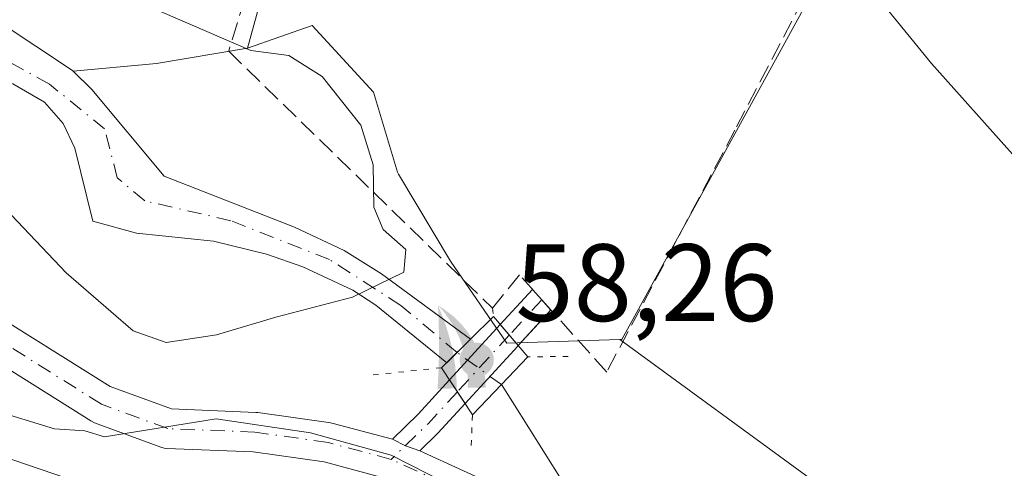
# Model space of a CAD drawing. Units: metres. Extents: x 606471 to 609889, y 4791717 to 4794099.
# Drawn here: x 607972 to 608062, y 4792902 to 4792943 of the extents above; entities that cross this region are included whole.
import ezdxf

# ---------------------------------------------------------------- set-up
doc = ezdxf.new("R2010")
doc.units = ezdxf.units.M
doc.header["$MEASUREMENT"] = 0
for name, pattern in [('DGN Style 3', [2.307223458686699, 1.648016756204785, -0.6592067024819142]), ('DGN Style 4', [2.6384748266838614, 1.318413404963828, -0.6592067024819142, 0.001648016756204785, -0.6592067024819142]), ('DGN Style 5', [1.1536117293433497, 0.4944050268614355, -0.6592067024819142])]:
    doc.linetypes.add(name, pattern=pattern)
for name, color, linetype, lineweight in [('Arbolado forestal CxS', 92, 'Continuous', 0), ('Camino Cxs', 7, 'Continuous', 0), ('Camino eje', 30, 'DGN Style 4', 13), ('Comarca CxS', 21, 'Continuous', 0), ('Comunidad Autónoma CxS', 142, 'Continuous', 0), ('Corriente natural Cxs', 4, 'Continuous', 13), ('Corriente natural eje', 4, 'DGN Style 4', 0), ('Corriente natural lineal', 142, 'Continuous', 13), ('Corriente natural lineal oculto', 9, 'DGN Style 4', 13), ('Curva de nivel normal', 30, 'Continuous', 0), ('Instalación de seguridad ciudadana CxS', 111, 'Continuous', 0), ('Municipio CxS', 4, 'Continuous', 0), ('Muro lineal', 1, 'DGN Style 3', 13), ('Núcleo urbano CxS', 7, 'Continuous', 0), ('Obra de contención lineal', 1, 'DGN Style 3', 13), ('Pista pavimentada Cxs', 135, 'Continuous', 0), ('Pista pavimentada eje', 135, 'DGN Style 4', 0), ('Prado CxS', 92, 'Continuous', 0), ('Provincia CxS', 1, 'Continuous', 0), ('Puente Cxs', 1, 'Continuous', 13), ('Puente esquema', 1, 'DGN Style 5', 0), ('Punto de cota en terreno', 7, 'Continuous', 0), ('Punto fluvial cascada', 7, 'Continuous', 0), ('Rótulo de punto de cota en construcción', 7, 'Continuous', 0), ('Suelo desnudo CxS', 253, 'Continuous', 0), ('Vegetación y arbolados urbanos CxS', 151, 'Continuous', 0)]:
    doc.layers.add(name, color=color, linetype=linetype, lineweight=lineweight)
doc.styles.add('Style-Arial', font='txt')

# ---------------------------------------------------------------- blocks, each defined once
blk = doc.blocks.new('*U28')
at = {"layer": 'Prado CxS', "color": 92, "linetype": 'Continuous', "lineweight": 0}
blk.add_polyline3d([(608136.5878999997, 4792851.951900001, 59.78239999999641), (608110.5965, 4792858.188899999, 59.19680000000517), (608083.0455, 4792870.1439, 58.85899999999674), (608072.1294999998, 4792879.500499999, 58.73050000000512), (608059.6531999996, 4792890.935699999, 58.56359999999404), (608044.5658999998, 4792901.234099999, 58.15409999999974), (608026.8657000001, 4792914.1611, 58.0625), (608027.0563000003, 4792914.167300001, 58.06600000000617), (608060.4386999998, 4792974.9529, 63.70990000000165), (608044.5787000004, 4792995.015500001, 63.36139999999432), (608035.7111000001, 4793007.1437, 63.18600000000151), (608025.4506000001, 4793021.139900001, 64.09440000000177), (608029.8701, 4793038.0163, 66.7439000000013), (608094.1983000003, 4793016.998500001, 70.35570000000007), (608094.3317, 4793016.9583, 70.3643000000011), (608112.3317, 4793011.988299999, 71.43869999999879), (608112.5944999997, 4793011.928300001, 71.44000000000233), (608119.6019000001, 4793010.6569, 71.70359999999346)], dxfattribs=at)
blk = doc.blocks.new('*U35')
at = {"layer": 'Prado CxS', "color": 92, "linetype": 'Continuous', "lineweight": 0}
blk.add_polyline3d([(607959.7093000002, 4793060.769099999, 64.14350000000559), (607973.4151, 4793056.316299999, 64.15769999999611), (607993.7884999998, 4793049.728499999, 65.04309999999532), (607980.6602999996, 4793012.275900001, 59.51559999999881), (607984.8589000005, 4793008.077500001, 59.82510000000184), (608011.9168999996, 4792992.213300001, 61.00119999999879), (608009.5867, 4792972.1511, 59.73110000000452), (607999.3221000005, 4792963.753900001, 58.77430000000459), (607992.9612999996, 4792940.688899999, 54.9832000000024), (607984.6819000002, 4792939.296700001, 52.85580000000482), (607977.1101000002, 4792938.592399999, 51.27039999999397), (607977.0301000001, 4792938.670100001, 51.29369999999471), (607970.3300999999, 4792943.0801, 51.22019999999611)], dxfattribs=at)
blk = doc.blocks.new('5PFCAS')
at = {"layer": 'Instalación de seguridad ciudadana CxS', "linetype": 'Continuous', "lineweight": 13, "extrusion": (0, 0, -1)}
for points in [[(0.178, -0.331), (0.002, -0.326), (0.004, -0.269), (0.007, -0.215), (0.016, -0.132), (0.025, -0.068), (0.04500000000000001, 0.039), (0.064, 0.119), (0.101, 0.245), (0.146, 0.365), (0.174, 0.43), (0.17, 0.363), (0.167, 0.264), (0.164, 0.133), (0.164, 0.038), (0.166, -0.075), (0.169, -0.174), (0.174, -0.268)], [(-0.26, -0.319), (-0.256, -0.233), (-0.243, -0.145), (-0.217, -0.04900000000000001), (-0.186, 0.033), (-0.146, 0.112), (-0.09800000000000002, 0.186), (-0.04, 0.258), (0.027, 0.325), (0.118, 0.395), (0.174, 0.43), (0.154, 0.4080000000000001), (0.124, 0.374), (0.08900000000000001, 0.328), (0.034, 0.244), (-0.009000000000000001, 0.16), (-0.03, 0.111), (-0.05300000000000001, 0.04500000000000001), (-0.076, -0.04), (-0.08800000000000001, -0.102), (-0.09700000000000002, -0.191), (-0.099, -0.276), (-0.09700000000000002, -0.319)]]:
    blk.add_hatch(color=142, dxfattribs=at).paths.add_polyline_path(points)
blk = doc.blocks.new('5PATER')
at = {"layer": 'Vegetación y arbolados urbanos CxS', "linetype": 'Continuous', "lineweight": 0}
h = blk.add_hatch(color=51, dxfattribs=at)
edge = h.paths.add_edge_path()
edge.add_ellipse((0, 0), major_axis=(-0.1095731443231308, -0.1110710700762829), ratio=0.9994222409660322, start_angle=0, end_angle=360)

msp = doc.modelspace()

# ---------------------------------------------------------------- linework, layer by layer
at = {"layer": 'Arbolado forestal CxS', "color": 92, "linetype": 'Continuous', "lineweight": 0, "extrusion": (-0.1261374324620111, -0.5306400833409365, 0.8381589646861839), "elevation": -2619971.033037432, "flags": 128}
msp.add_lwpolyline([(-516923.9884211855, 4026223.698152675), (-516931.7214092916, 4026219.797715406), (-516938.9250662521, 4026216.890996759)], dxfattribs=at)
at = {"layer": 'Arbolado forestal CxS', "color": 92, "linetype": 'Continuous', "lineweight": 0}
for points in [[(607971.6201, 4792937.440099999, 50.63060000000405), (607974.4901000002, 4792935.7601, 50.7609999999986), (607976.1901000004, 4792933.8301, 50.79459999999381), (607977.2401000002, 4792931.590100001, 50.73200000000361), (607978.8901000004, 4792924.9301, 51.42359999999462), (607982.8701, 4792923.850099999, 50.39930000000459), (607989.8701, 4792923.100099999, 50.4542999999976), (607994.7001, 4792921.940099999, 51.55340000000433), (607998.0000999998, 4792920.780099999, 52.65080000000307), (608002.5601000005, 4792918.6501, 54.55329999999958), (608004.6401000004, 4792917.290100001, 55.06029999999737), (608011.1046000002, 4792912.044500001, 56.39389999999548), (608013.2801000001, 4792914.1801, 55.98050000000512), (608013.2844000002, 4792914.1843, 55.98159999999916), (608005.1801000005, 4792920.130100001, 55.00430000000051), (608001.7801000001, 4792922.2601, 53.8695000000007), (607997.2401000002, 4792924.390100001, 51.53819999999541), (607985.3901000004, 4792929.040100001, 50.00119999999879), (607978.8101000005, 4792936.940099999, 50.92849999999453), (607977.1101000002, 4792938.592399999, 51.27039999999397), (607984.6819000002, 4792939.296700001, 52.85580000000482), (607992.9612999996, 4792940.688899999, 54.9832000000024), (607998.8552999999, 4792942.7575, 56.93850000000384), (608004.4543000003, 4792936.6953, 57.22729999999865), (608006.6173, 4792929.392300001, 56.51350000000093), (608006.7238999996, 4792929.213500001, 56.54069999999774), (608011.4502999998, 4792921.2983, 56.710699999996), (608016.5828999998, 4792913.8311, 56.71779999999853), (608026.8657000001, 4792914.1611, 58.0625), (608044.5658999998, 4792901.234099999, 58.15409999999974)], [(608026.8657000001, 4792914.1611, 58.0625), (608016.5828999998, 4792913.8311, 56.71779999999853), (608011.4502999998, 4792921.2983, 56.710699999996), (608006.7238999996, 4792929.213500001, 56.54069999999774), (608006.6173, 4792929.392300001, 56.51350000000093), (608004.4543000003, 4792936.6953, 57.22729999999865), (607998.8552999999, 4792942.7575, 56.93850000000384), (607992.9612999996, 4792940.688899999, 54.9832000000024)], [(607969.0100999996, 4792937.8389, 51.02169999999751), (607971.6201, 4792937.440099999, 50.63060000000405), (607974.4901000002, 4792935.7601, 50.7609999999986), (607976.1901000004, 4792933.8301, 50.79459999999381), (607977.2401000002, 4792931.590100001, 50.73200000000361), (607978.8901000004, 4792924.9301, 51.42359999999462), (607982.8701, 4792923.850099999, 50.39930000000459), (607989.8701, 4792923.100099999, 50.4542999999976), (607994.7001, 4792921.940099999, 51.55340000000433), (607998.0000999998, 4792920.780099999, 52.65080000000307), (608002.5601000005, 4792918.6501, 54.55329999999958), (608004.6401000004, 4792917.290100001, 55.06029999999737), (608011.1046000002, 4792912.044500001, 56.39389999999548), (608013.2801000001, 4792914.1801, 55.98050000000512), (608013.2844000002, 4792914.1843, 55.98159999999916), (608005.1801000005, 4792920.130100001, 55.00430000000051), (608001.7801000001, 4792922.2601, 53.8695000000007), (607997.2401000002, 4792924.390100001, 51.53819999999541), (607985.3901000004, 4792929.040100001, 50.00119999999879), (607978.8101000005, 4792936.940099999, 50.92849999999453), (607977.1101000002, 4792938.592399999, 51.27039999999397)], [(608136.5878999997, 4792851.951900001, 59.78239999999641), (608110.5965, 4792858.188899999, 59.19680000000517), (608083.0455, 4792870.1439, 58.85899999999674), (608072.1294999998, 4792879.500499999, 58.73050000000512), (608059.6531999996, 4792890.935699999, 58.56359999999404), (608044.5658999998, 4792901.234099999, 58.15409999999974), (608026.8657000001, 4792914.1611, 58.0625)]]:
    msp.add_polyline3d(points, dxfattribs=at)
at = {"layer": 'Camino Cxs', "color": 7, "linetype": 'Continuous', "lineweight": 0, "extrusion": (0.3511633002451451, 0.3835761625976832, 0.8541391362347085), "elevation": 2052015.358316946, "flags": 128}
msp.add_lwpolyline([(2787983.425908486, -3370178.628769145), (2787983.425908486, -3370183.711795186)], dxfattribs=at)
at = {"layer": 'Camino Cxs', "color": 7, "linetype": 'Continuous', "lineweight": 0, "extrusion": (0.6061872429677095, 0.3825121743673101, 0.6972958216739863), "elevation": 2201965.572179341, "flags": 128}
msp.add_lwpolyline([(3728924.66467372, -2142014.315844671), (3728922.186765706, -2142014.922862021), (3728922.185023183, -2142014.913654219)], dxfattribs=at)
at = {"layer": 'Camino Cxs', "color": 7, "linetype": 'Continuous', "lineweight": 0, "extrusion": (0.5031709476714807, 0.5491432067816203, 0.6672786043812455), "elevation": 2937976.408536464, "flags": 128}
msp.add_lwpolyline([(2789666.002531746, -2632071.266235013), (2789666.002531746, -2632064.676753373)], dxfattribs=at)
at = {"layer": 'Camino Cxs', "color": 7, "linetype": 'Continuous', "lineweight": 0, "extrusion": (0.4839198409516534, 0.5285793699640936, 0.697442067258413), "elevation": 2827711.615757447, "flags": 128}
msp.add_lwpolyline([(2788009.254677219, -2751857.563176349), (2788009.254677219, -2751867.369199669)], dxfattribs=at)
at = {"layer": 'Camino Cxs', "color": 7, "linetype": 'Continuous', "lineweight": 0, "extrusion": (-0.3828464422095625, 0.4476754184037505, 0.8080936340824045), "elevation": 1912945.0892215, "flags": 128}
msp.add_lwpolyline([(-3577166.56252561, -2624162.097695791), (-3577166.56252561, -2624165.214557456)], dxfattribs=at)
msp.add_lwpolyline([(-3577166.56252561, -2624162.097695791), (-3577166.56252561, -2624165.214557456)], dxfattribs=at)
at = {"layer": 'Camino Cxs', "color": 7, "linetype": 'Continuous', "lineweight": 0, "extrusion": (-0.7354492830125043, 0.677574360205648, 0.002708968124652995), "elevation": 2800389.41907757, "flags": 128}
msp.add_lwpolyline([(-3936936.472055744, -7520.766368550487), (-3936936.398586436, -7520.675468216953), (-3936929.300137421, -7513.575842166572)], dxfattribs=at)
at = {"layer": 'Camino Cxs', "color": 7, "linetype": 'Continuous', "lineweight": 0, "extrusion": (0.7729826467454696, -0.6240962149337286, 0.1140251829016819), "elevation": -2521246.994556721, "flags": 128}
msp.add_lwpolyline([(4111099.970593174, 289449.8819417509), (4111103.224982074, 289446.3582598028), (4111107.437299774, 289444.0627884163)], dxfattribs=at)
at = {"layer": 'Camino Cxs', "color": 7, "linetype": 'Continuous', "lineweight": 0, "extrusion": (-0.335270225860094, 0.5130347792243287, 0.7901830110537469), "elevation": 2255137.458477882, "flags": 128}
msp.add_lwpolyline([(-3130921.992840615, -2907461.467449042), (-3130921.992840616, -2907464.729310254)], dxfattribs=at)
msp.add_lwpolyline([(-3130921.992840615, -2907461.467449042), (-3130921.992840616, -2907464.729310254)], dxfattribs=at)
at = {"layer": 'Camino Cxs', "color": 7, "linetype": 'Continuous', "lineweight": 0, "extrusion": (0.8355735240188334, -0.4884302070211659, 0.2515011308682509), "elevation": -1832943.556265382, "flags": 128}
msp.add_lwpolyline([(4444663.911518333, 476372.0182544749), (4444660.338129097, 476375.0878194892), (4444658.135750473, 476377.5300191003)], dxfattribs=at)
at = {"layer": 'Camino Cxs', "color": 7, "linetype": 'Continuous', "lineweight": 0, "extrusion": (0.1346786735714229, 0.9076513534829022, 0.3975307225934846), "elevation": 4432202.618058136, "flags": 128}
msp.add_lwpolyline([(102054.9458721587, -1920097.745019828), (102053.6896251007, -1920096.707409154), (102052.3133418504, -1920096.053085608)], dxfattribs=at)
at = {"layer": 'Camino Cxs', "color": 7, "linetype": 'Continuous', "lineweight": 0}
for points in [[(608017.6250999998, 4792913.6033, 65.42690000000584), (608017.5755000003, 4792913.549100001, 65.51780000000144), (608012.7800000003, 4792908.315500001, 72.61740000000282), (608011.3699000003, 4792910.473099999, 70.61830000000191), (608015.9880999997, 4792915.5175, 63.5908999999956)], [(608012.7800000003, 4792908.315500001, 72.61740000000282), (608010.3101000005, 4792905.620100001, 75.58830000000307), (608008.6683999998, 4792904.028700001, 77.95200000000477), (608007.3452000003, 4792904.488, 77.3515999999945), (608006.1630999995, 4792905.080399999, 76.39949999999953), (608008.5201000003, 4792907.360099999, 72.89879999999539), (608011.3699000003, 4792910.473099999, 70.61830000000191)]]:
    msp.add_polyline3d(points, close=True, dxfattribs=at)
msp.add_3dface([(608017.6250999998, 4792913.6033, 65.42690000000584), (608015.9880999997, 4792915.5175, 63.5908999999956), (608018.9200999998, 4792918.720100001, 60.94770000000426), (608020.6001000004, 4792916.850099999, 60.51240000000689)], dxfattribs=at)
at = {"layer": 'Camino eje', "color": 30, "linetype": 'DGN Style 4', "lineweight": 13, "extrusion": (0.4789192253783216, 0.5230972130207532, 0.704986298656186), "elevation": 2798396.634134226, "flags": 128}
msp.add_lwpolyline([(2788083.324548821, -2781603.239221393), (2788083.324548821, -2781597.036217714)], dxfattribs=at)
at = {"layer": 'Camino eje', "color": 30, "linetype": 'DGN Style 4', "lineweight": 13, "extrusion": (0.4794173705933517, 0.5234521134063083, 0.7043840356963142), "elevation": 2800400.483197208, "flags": 128}
msp.add_lwpolyline([(2788793.456098988, -2778867.145328193), (2788793.456098988, -2778857.199695325)], dxfattribs=at)
at = {"layer": 'Camino eje', "color": 30, "linetype": 'DGN Style 4', "lineweight": 13, "extrusion": (0.7990418824690884, -0.5800318949590891, 0.1584142382818664), "elevation": -2294201.873881648, "flags": 128}
msp.add_lwpolyline([(4235889.41453074, 368154.5505824786), (4235885.502072056, 368157.3745413394), (4235880.905127327, 368162.4801106873)], dxfattribs=at)
at = {"layer": 'Comarca CxS', "color": 21, "linetype": 'Continuous', "lineweight": 0}
msp.add_3dface([(609888.9500008489, 4791784.96998205), (606507.5000008233, 4791730.97998205), (606471.1300008224, 4794044.569982027), (609851.4000008501, 4794098.569982026)], dxfattribs=at)
at = {"layer": 'Comunidad Autónoma CxS', "color": 142, "linetype": 'Continuous', "lineweight": 0}
msp.add_3dface([(609888.9500008489, 4791784.96998205), (606507.5000008233, 4791730.97998205), (606471.1300008224, 4794044.569982027), (609851.4000008501, 4794098.569982026)], dxfattribs=at)
at = {"layer": 'Corriente natural Cxs', "color": 4, "linetype": 'Continuous', "lineweight": 13, "extrusion": (-0.6997481699492675, 0.7143461912035386, 0.007875135913035583), "elevation": 2998344.250119085, "flags": 128}
msp.add_lwpolyline([(-3788282.375325757, -23557.11737497495), (-3788282.36931494, -23557.11847500906), (-3788279.320778077, -23556.70506218939)], dxfattribs=at)
at = {"layer": 'Corriente natural Cxs', "color": 4, "linetype": 'Continuous', "lineweight": 13}
for points in [[(607970.3300999999, 4792943.0801, 51.22019999999611), (607977.0301000001, 4792938.670100001, 51.29369999999471), (607978.8101000005, 4792936.940099999, 50.92849999999453), (607985.3901000004, 4792929.040100001, 50.00119999999879), (607997.2401000002, 4792924.390100001, 51.53819999999541), (608001.7801000001, 4792922.2601, 53.8695000000007), (608005.1801000005, 4792920.130100001, 55.00430000000051), (608013.2844000002, 4792914.1843, 55.98159999999916), (608013.2801000001, 4792914.1801, 55.98050000000512), (608011.1046000002, 4792912.044500001, 56.39389999999548), (608004.6401000004, 4792917.290100001, 55.06029999999737), (608002.5601000005, 4792918.6501, 54.55329999999958), (607998.0000999998, 4792920.780099999, 52.65080000000307), (607994.7001, 4792921.940099999, 51.55340000000433), (607989.8701, 4792923.100099999, 50.4542999999976), (607982.8701, 4792923.850099999, 50.39930000000459), (607978.8901000004, 4792924.9301, 51.42359999999462), (607977.2401000002, 4792931.590100001, 50.73200000000361), (607976.1901000004, 4792933.8301, 50.79459999999381), (607974.4901000002, 4792935.7601, 50.7609999999986), (607971.6201, 4792937.440099999, 50.63060000000405)], [(607970.3300999999, 4792943.0801, 51.22019999999611), (607977.0301000001, 4792938.670100001, 51.29369999999471), (607978.8101000005, 4792936.940099999, 50.92849999999453), (607985.3901000004, 4792929.040100001, 50.00119999999879), (607997.2401000002, 4792924.390100001, 51.53819999999541), (608001.7801000001, 4792922.2601, 53.8695000000007), (608005.1801000005, 4792920.130100001, 55.00430000000051), (608013.2844000002, 4792914.1843, 55.98159999999916)], [(608011.1046000002, 4792912.044500001, 56.39389999999548), (608004.6401000004, 4792917.290100001, 55.06029999999737), (608002.5601000005, 4792918.6501, 54.55329999999958), (607998.0000999998, 4792920.780099999, 52.65080000000307), (607994.7001, 4792921.940099999, 51.55340000000433), (607989.8701, 4792923.100099999, 50.4542999999976), (607982.8701, 4792923.850099999, 50.39930000000459), (607978.8901000004, 4792924.9301, 51.42359999999462), (607977.2401000002, 4792931.590100001, 50.73200000000361), (607976.1901000004, 4792933.8301, 50.79459999999381), (607974.4901000002, 4792935.7601, 50.7609999999986), (607971.6201, 4792937.440099999, 50.63060000000405)]]:
    msp.add_polyline3d(points, dxfattribs=at)
at = {"layer": 'Corriente natural eje', "color": 4, "linetype": 'DGN Style 4', "lineweight": 0}
msp.add_polyline3d([(608012.0493999999, 4792912.970699999, 55.91849999999977), (608006.9200999998, 4792917.270099999, 55.36089999999967), (608000.4301000005, 4792921.450099999, 53.43850000000384), (607991.4600999998, 4792924.9801, 50.53109999999288), (607983.6201, 4792926.780099999, 49.99349999999686), (607981.1201, 4792928.870100001, 50.29709999999614), (607979.9700999996, 4792933.340100001, 50.68150000000605), (607974.9600999998, 4792937.4001, 50.64909999999509), (607967.2301000003, 4792941.690099999, 50.87069999999949), (607953.3300999999, 4792955.4901, 50.58389999999781), (607942.3400999998, 4792963.7301, 50.75199999999313), (607930.8701, 4792968.610099999, 50.2158000000054), (607915.4200999998, 4792973.960100001, 50.88229999999749), (607911.0021000003, 4792975.890799999, 50.85439999999653)], dxfattribs=at)
at = {"layer": 'Corriente natural lineal', "color": 142, "linetype": 'Continuous', "lineweight": 13}
msp.add_polyline3d([(608119.1058999998, 4792847.422700001, 57.30710000000545), (608089.4725000003, 4792859.064400001, 57.63490000000456), (608061.9557999996, 4792870.706, 57.66240000000107), (608043.4348999998, 4792881.2894, 57.20699999999488), (608026.0800999999, 4792895.040100001, 57.11430000000109), (608023.0500999996, 4792899.0001, 57.10559999999532), (608017.0844000002, 4792908.4715, 56.16400000000431), (608016.0842000004, 4792910.054400001, 56.42029999999795)], dxfattribs=at)
at = {"layer": 'Corriente natural lineal oculto', "color": 9, "linetype": 'DGN Style 4', "lineweight": 13, "extrusion": (-0.081279109828516, 0.05874746402321457, 0.9949585125905127), "elevation": 232208.4407599392, "flags": 128}
msp.add_lwpolyline([(-4240641.977375676, -2303194.566500395), (-4240641.977375676, -2303199.57012108)], dxfattribs=at)
at = {"layer": 'Curva de nivel normal', "color": 30, "linetype": 'Continuous', "lineweight": 0, "flags": 128}
for points, elevation in [([(608115.1600000003, 4792888.51), (608111.3200000003, 4792892.210000001), (608108.4400000004, 4792894.640000001), (608103.5499999998, 4792899.730000001), (608094.5199999996, 4792905.560000001), (608070.6799999997, 4792923.32), (608064.1200000001, 4792929.350000001), (608055.2400000002, 4792939.289999999), (608047.8200000003, 4792948.390000001), (608044.5, 4792950.710000001), (608041.6600000003, 4792952.4), (608039.2599999999, 4792952.74), (608037.0700000003, 4792953.58), (608032.2800000003, 4792957.82), (608031.4436999997, 4792960.2773)], 60), ([(607965.8700000001, 4792931.380000001), (607976.4699999997, 4792920.230000001), (607982.5499999998, 4792914.949999999), (607985.5800000001, 4792913.9), (607990.1399999997, 4792914.57), (607995.5599999996, 4792916.199999999), (608002.54, 4792918), (608007.1900000004, 4792920.289999999), (608007.3799999999, 4792922.359999999), (608005.3099999996, 4792924.180000001), (608004.4600000001, 4792926.199999999), (608004.4100000003, 4792930.060000001), (608003.2800000003, 4792933.689999999), (607999.7800000003, 4792938.100000001), (607996.75, 4792940.02), (607993.2800000003, 4792940.480000001), (607982.5800000001, 4792945.119999999), (607973.29, 4792951.279999999), (607967.4199999999, 4792957.230000001)], 55), ([(607876.5499999998, 4792901.65), (607882.0800000001, 4792905.310000001), (607895.0599999996, 4792911.550000001), (607920.3899999997, 4792917.119999999), (607928.7199999997, 4792918.689999999), (607935.0499999998, 4792919.4), (607941.0499999998, 4792919.359999999), (607946.2300000006, 4792919.49), (607951.0300000003, 4792918.359999999), (607954.3600000005, 4792917.82), (607959.4000000004, 4792915.680000001), (607966.2800000003, 4792910.560000001), (607970.9500000002, 4792907.380000001), (607975.4100000003, 4792906.01), (607978.1500000004, 4792905.850000001), (607979.9500000002, 4792905.279999999), (607990.1200000001, 4792906.939999999), (607998.7100000001, 4792905.65), (608006.0599999996, 4792903.630000001), (608016.1299999999, 4792898.49)], 60), ([(607890.7300000006, 4792901.67), (607910.3899999997, 4792908.109999999), (607920.0300000003, 4792910.060000001), (607924.7100000001, 4792909.810000001), (607934.4000000004, 4792909.600000001), (607943.4600000001, 4792910.109999999), (607952.9900000002, 4792908.960000001), (607962.4100000003, 4792906.119999999), (607970.6299999999, 4792903.52), (607977.6600000003, 4792901.130000001)], 65)]:
    msp.add_lwpolyline(points, dxfattribs=dict(at, elevation=elevation))
at = {"layer": 'Municipio CxS', "color": 4, "linetype": 'Continuous', "lineweight": 0}
msp.add_3dface([(609888.9500008489, 4791784.96998205), (606507.5000008233, 4791730.97998205), (606471.1300008224, 4794044.569982027), (609851.4000008501, 4794098.569982026)], dxfattribs=at)
at = {"layer": 'Muro lineal', "color": 1, "linetype": 'DGN Style 3', "lineweight": 13, "extrusion": (-0.1400355573548801, -0.02060616559495712, 0.9899320323213011), "elevation": -183846.9264036625, "flags": 128}
msp.add_lwpolyline([(-4653404.421349009, 1286245.852579061), (-4653386.44787206, 1286216.306898323), (-4653364.994524841, 1286206.001234887)], dxfattribs=at)
at = {"layer": 'Muro lineal', "color": 1, "linetype": 'DGN Style 3', "lineweight": 13}
msp.add_polyline3d([(608058.8901000004, 4792974.670100001, 72.03170000000682), (608057.4200999998, 4792971.8201, 72.68929999999818), (608037.3501000004, 4792933.2301, 60.18959999999788), (608025.6700999998, 4792911.190099999, 65.08139999999548), (608020.6001000004, 4792916.840100001, 60.52409999999509), (608017.7301000003, 4792920.050100001, 62.62820000000647), (608015.2801000001, 4792917.0001, 62.11960000000545)], dxfattribs=at)
at = {"layer": 'Núcleo urbano CxS', "color": 7, "linetype": 'Continuous', "lineweight": 0}
for points in [[(607993.7884999998, 4793049.728499999, 65.04309999999532), (607980.6602999996, 4793012.275900001, 59.51559999999881), (607984.8589000005, 4793008.077500001, 59.82510000000184), (608011.9168999996, 4792992.213300001, 61.00119999999879), (608009.5867, 4792972.1511, 59.73110000000452), (607999.3221000005, 4792963.753900001, 58.77430000000459), (607992.9612999996, 4792940.688899999, 54.9832000000024)], [(608174.0692999996, 4793007.541099999, 73.93099999999686), (608168.7016000003, 4793007.7335, 73.86419999999634), (608138.7024999997, 4793009.4343, 72.40540000000328), (608125.2949000001, 4793010.083699999, 71.90459999999439), (608125.1420999998, 4793010.094900001, 71.89969999999448), (608119.8321000002, 4793010.6249, 71.71270000000368), (608119.6019000001, 4793010.6569, 71.70359999999346), (608112.5944999997, 4793011.928300001, 71.44000000000233), (608112.3317, 4793011.988299999, 71.43869999999879), (608094.3317, 4793016.9583, 70.3643000000011), (608094.1983000003, 4793016.998500001, 70.35570000000007), (608029.8701, 4793038.0163, 66.7439000000013), (608025.4506000001, 4793021.139900001, 64.09440000000177), (608035.7111000001, 4793007.1437, 63.18600000000151), (608044.5787000004, 4792995.015500001, 63.36139999999432), (608060.4386999998, 4792974.9529, 63.70990000000165), (608027.0563000003, 4792914.167300001, 58.06600000000617), (608026.8657000001, 4792914.1611, 58.0625)], [(608035.7111000001, 4793007.1437, 63.18600000000151), (608044.5787000004, 4792995.015500001, 63.36139999999432), (608060.4386999998, 4792974.9529, 63.70990000000165), (608027.0563000003, 4792914.167300001, 58.06600000000617), (608026.8657000001, 4792914.1611, 58.0625), (608016.5828999998, 4792913.8311, 56.71779999999853), (608011.4502999998, 4792921.2983, 56.710699999996), (608006.7238999996, 4792929.213500001, 56.54069999999774), (608006.6173, 4792929.392300001, 56.51350000000093), (608004.4543000003, 4792936.6953, 57.22729999999865), (607998.8552999999, 4792942.7575, 56.93850000000384), (607992.9612999996, 4792940.688899999, 54.9832000000024), (607999.3221000005, 4792963.753900001, 58.77430000000459), (608009.5867, 4792972.1511, 59.73110000000452), (608011.9168999996, 4792992.213300001, 61.00119999999879), (607984.8589000005, 4793008.077500001, 59.82510000000184)], [(608026.8657000001, 4792914.1611, 58.0625), (608016.5828999998, 4792913.8311, 56.71779999999853), (608011.4502999998, 4792921.2983, 56.710699999996), (608006.7238999996, 4792929.213500001, 56.54069999999774), (608006.6173, 4792929.392300001, 56.51350000000093), (608004.4543000003, 4792936.6953, 57.22729999999865), (607998.8552999999, 4792942.7575, 56.93850000000384), (607992.9612999996, 4792940.688899999, 54.9832000000024)]]:
    msp.add_polyline3d(points, dxfattribs=at)
at = {"layer": 'Obra de contención lineal', "color": 1, "linetype": 'DGN Style 3', "lineweight": 13, "extrusion": (-0.08350371217016925, 0.0814526218170074, 0.9931729962362736), "elevation": 339685.8183741728, "flags": 128}
msp.add_lwpolyline([(-3855532.571091616, -2891610.879817168), (-3855532.571091616, -2891577.094353294)], dxfattribs=at)
at = {"layer": 'Pista pavimentada Cxs', "color": 135, "linetype": 'Continuous', "lineweight": 0, "extrusion": (0.1346786735714229, 0.9076513534829022, 0.3975307225934846), "elevation": 4432202.618058136, "flags": 128}
msp.add_lwpolyline([(102054.9458721587, -1920097.745019828), (102053.6896251007, -1920096.707409154), (102052.3133418504, -1920096.053085608)], dxfattribs=at)
at = {"layer": 'Pista pavimentada Cxs', "color": 135, "linetype": 'Continuous', "lineweight": 0}
for points in [[(608005.4489000002, 4792901.545299999, 81.20609999999579), (607999.9571000002, 4792903.0067, 80.6024000000034), (607993.4858999997, 4792903.931299999, 79.23410000000149), (607985.6401000004, 4792904.244899999, 70.94860000000335), (607985.3995000003, 4792904.2709, 70.81699999999546), (607985.0931000002, 4792904.3533, 70.5396999999939), (607979.0573000005, 4792906.577099999, 64.79069999999774), (607978.7795000002, 4792906.7073, 64.49689999999828), (607978.7232999997, 4792906.7411, 64.41969999999856), (607969.3569, 4792912.614900001, 64.19530000000668), (607969.1492, 4792912.767100001, 64.30989999999292), (607962.4742999999, 4792918.488299999, 67.96469999999681), (607962.4402000001, 4792918.518100001, 68.03690000000643), (607949.6664000005, 4792930.039899999, 63.24980000000505), (607949.4929000001, 4792930.219500001, 63.31410000000324), (607949.3800999997, 4792930.380700001, 63.36930000000575), (607949.1201, 4792930.630100001, 63.40959999999905), (607940.0000999998, 4792939.360099999, 61.64539999999397), (607930.8800999997, 4792947.7601, 64.67230000000563), (607921.8400999998, 4792955.6601, 67.41929999999411), (607914.0477999998, 4792961.001499999, 64.12919999999576)], [(607971.3828999996, 4792915.593699999, 60.98540000000503), (607980.4773000004, 4792909.8903, 61.72060000000056), (607986.0676999995, 4792907.830700001, 64.11000000000058), (607993.7215, 4792907.524499999, 72.472299999994), (607993.9040999999, 4792907.507900001, 72.55220000000554), (608000.5714999996, 4792906.555500001, 74.65039999999863), (608000.6294999998, 4792906.5461, 74.6475000000064), (608000.7800000003, 4792906.512900001, 74.65439999999944), (608006.1630999995, 4792905.080399999, 76.39949999999953), (608007.3452000003, 4792904.488, 77.3515999999945), (608008.6683999998, 4792904.028700001, 77.95200000000477), (608016.6255000001, 4792900.3771, 75.46020000000135)], [(607971.3828999996, 4792915.593699999, 60.98540000000503), (607980.4773000004, 4792909.8903, 61.72060000000056), (607986.0676999995, 4792907.830700001, 64.11000000000058), (607993.7215, 4792907.524499999, 72.472299999994), (607993.9040999999, 4792907.507900001, 72.55220000000554), (608000.5714999996, 4792906.555500001, 74.65039999999863), (608000.6294999998, 4792906.5461, 74.6475000000064), (608000.7800000003, 4792906.512900001, 74.65439999999944), (608006.1630999995, 4792905.080399999, 76.39949999999953)], [(608005.4489000002, 4792901.545299999, 81.20609999999579), (607999.9571000002, 4792903.0067, 80.6024000000034), (607993.4858999997, 4792903.931299999, 79.23410000000149), (607985.6401000004, 4792904.244899999, 70.94860000000335), (607985.3995000003, 4792904.2709, 70.81699999999546), (607985.0931000002, 4792904.3533, 70.5396999999939), (607979.0573000005, 4792906.577099999, 64.79069999999774), (607978.7795000002, 4792906.7073, 64.49689999999828), (607978.7232999997, 4792906.7411, 64.41969999999856), (607969.3569, 4792912.614900001, 64.19530000000668)], [(608008.6683999998, 4792904.028700001, 77.95200000000477), (608016.6255000001, 4792900.3771, 75.46020000000135), (608016.7747, 4792900.299900001, 75.28230000000622), (608016.9357000003, 4792900.1951, 75.07809999999881), (608022.8092999998, 4792895.9089, 72.34910000000673), (608022.9052999998, 4792895.833699999, 72.27439999999478), (608022.9392999997, 4792895.804500001, 72.24460000000545), (608028.2605, 4792891.109099999, 68.54979999999341), (608039.9265000002, 4792882.952500001, 75.74319999999716), (608055.0843000002, 4792872.761700001, 66.9198000000033), (608063.2527000001, 4792867.8851, 78.681700000001), (608098.8492999999, 4792848.789100001, 75.18529999999737), (608154.3693000004, 4792826.597100001, 80.64870000000519)]]:
    msp.add_polyline3d(points, dxfattribs=at)
at = {"layer": 'Pista pavimentada eje', "color": 135, "linetype": 'DGN Style 4', "lineweight": 0}
for points in [[(608006.0601000005, 4792903.245100001, 79.35469999999623), (608000.3169999998, 4792904.773499999, 77.61639999999898), (607993.6495000003, 4792905.726, 75.8353999999963), (607985.7120000003, 4792906.043500001, 67.01480000000447), (607979.6794999996, 4792908.266000001, 62.23660000000382), (607970.3131999997, 4792914.139799999, 62.44490000000224), (607963.6457000002, 4792919.854800001, 66.58610000000044), (607950.4336999999, 4792931.771700001, 64.69019999999728)], [(608153.8901000004, 4792824.850099999, 83.29320000000007), (608098.0872999998, 4792847.155099999, 76.41180000000168), (608062.3652999997, 4792866.318499999, 78.41939999999886), (608054.1200000001, 4792871.241000001, 69.23510000000533), (608038.9084999999, 4792881.467900001, 79.6079000000027), (608027.1458000002, 4792889.692199999, 68.47329999999783), (608021.7483000001, 4792894.454700001, 71.20140000000538), (608015.8745999997, 4792898.741000001, 75.71279999999388), (608006.0601000005, 4792903.245100001, 79.35469999999623)]]:
    msp.add_polyline3d(points, dxfattribs=at)
at = {"layer": 'Prado CxS', "color": 92, "linetype": 'Continuous', "lineweight": 0, "extrusion": (-0.1261374324620111, -0.5306400833409365, 0.8381589646861839), "elevation": -2619971.033037432, "flags": 128}
msp.add_lwpolyline([(-516923.9884211855, 4026223.698152675), (-516931.7214092916, 4026219.797715406), (-516938.9250662521, 4026216.890996759)], dxfattribs=at)
at = {"layer": 'Prado CxS', "color": 92, "linetype": 'Continuous', "lineweight": 0}
for points in [[(607993.7884999998, 4793049.728499999, 65.04309999999532), (607980.6602999996, 4793012.275900001, 59.51559999999881), (607984.8589000005, 4793008.077500001, 59.82510000000184), (608011.9168999996, 4792992.213300001, 61.00119999999879), (608009.5867, 4792972.1511, 59.73110000000452), (607999.3221000005, 4792963.753900001, 58.77430000000459), (607992.9612999996, 4792940.688899999, 54.9832000000024)], [(608174.0692999996, 4793007.541099999, 73.93099999999686), (608168.7016000003, 4793007.7335, 73.86419999999634), (608138.7024999997, 4793009.4343, 72.40540000000328), (608125.2949000001, 4793010.083699999, 71.90459999999439), (608125.1420999998, 4793010.094900001, 71.89969999999448), (608119.8321000002, 4793010.6249, 71.71270000000368), (608119.6019000001, 4793010.6569, 71.70359999999346), (608112.5944999997, 4793011.928300001, 71.44000000000233), (608112.3317, 4793011.988299999, 71.43869999999879), (608094.3317, 4793016.9583, 70.3643000000011), (608094.1983000003, 4793016.998500001, 70.35570000000007), (608029.8701, 4793038.0163, 66.7439000000013), (608025.4506000001, 4793021.139900001, 64.09440000000177), (608035.7111000001, 4793007.1437, 63.18600000000151), (608044.5787000004, 4792995.015500001, 63.36139999999432), (608060.4386999998, 4792974.9529, 63.70990000000165), (608027.0563000003, 4792914.167300001, 58.06600000000617), (608026.8657000001, 4792914.1611, 58.0625)], [(607977.1101000002, 4792938.592399999, 51.27039999999397), (607977.0301000001, 4792938.670100001, 51.29369999999471), (607970.3300999999, 4792943.0801, 51.22019999999611), (607963.1401000004, 4792948.4301, 50.75169999999343), (607961.5000999998, 4792950.270099999, 50.91289999999572), (607959.0000999998, 4792954.720100001, 51.11770000000251), (607957.5100999996, 4792956.340100001, 50.98480000000563), (607951.2701000003, 4792960.530099999, 51.18069999999716), (607945.8501000004, 4792963.4001, 51.22629999999481), (607927.9101, 4792971.5701, 50.54720000000088), (607911.6801000005, 4792978.170100001, 50.28010000000359), (607885.8300999999, 4792988.690099999, 50.38180000000284), (607876.4700999996, 4792992.1601, 50.10959999999614), (607871.2600999996, 4792993.6501, 50.14119999999821), (607863.7801000001, 4792993.950099999, 50.267399999997), (607853.1201, 4792993.090100001, 50.2274000000034), (607833.5500999996, 4792987.970100001, 49.81299999999464), (607816.8101000005, 4792983.780099999, 51.07809999999881), (607808.5100999996, 4792981.200099999, 50.13490000000456), (607800.8691999996, 4792977.561600001, 48.77969999999914), (607799.4801000003, 4792976.9001, 49.05430000000342), (607786.9501, 4792972.190099999, 50.01949999999488), (607774.4001000002, 4792967.1601, 49.24850000000151)], [(608136.5878999997, 4792851.951900001, 59.78239999999641), (608110.5965, 4792858.188899999, 59.19680000000517), (608083.0455, 4792870.1439, 58.85899999999674), (608072.1294999998, 4792879.500499999, 58.73050000000512), (608059.6531999996, 4792890.935699999, 58.56359999999404), (608044.5658999998, 4792901.234099999, 58.15409999999974), (608026.8657000001, 4792914.1611, 58.0625)]]:
    msp.add_polyline3d(points, dxfattribs=at)
at = {"layer": 'Provincia CxS', "color": 1, "linetype": 'Continuous', "lineweight": 0}
msp.add_3dface([(609888.9500008489, 4791784.96998205), (606507.5000008233, 4791730.97998205), (606471.1300008224, 4794044.569982027), (609851.4000008501, 4794098.569982026)], dxfattribs=at)
at = {"layer": 'Puente Cxs', "color": 1, "linetype": 'Continuous', "lineweight": 13, "extrusion": (-0.6876953215139291, 0.7257837976969492, 0.0176924777362532), "elevation": 3060492.740017293, "flags": 128}
msp.add_lwpolyline([(-3737932.224958521, -54086.27206863718), (-3737932.868382675, -54086.81406542063), (-3737935.922737421, -54089.90493726879), (-3737938.856737163, -54093.17414897933)], dxfattribs=at)
at = {"layer": 'Puente Cxs', "color": 1, "linetype": 'Continuous', "lineweight": 13, "extrusion": (-0.3763674899999037, 0.4400974483839036, 0.8152678997710813), "elevation": 1880564.344541533, "flags": 128}
msp.add_lwpolyline([(-3577173.52373497, -2647458.423845183), (-3577173.52373497, -2647452.516757196)], dxfattribs=at)
at = {"layer": 'Puente Cxs', "color": 1, "linetype": 'Continuous', "lineweight": 13, "extrusion": (0.5237251210156485, 0.5475308081910069, 0.6526270080979236), "elevation": 2942745.204098374, "flags": 128}
msp.add_lwpolyline([(2873590.097923137, -2534645.559881995), (2873590.097923136, -2534640.19534351)], dxfattribs=at)
at = {"layer": 'Puente Cxs', "color": 1, "linetype": 'Continuous', "lineweight": 13, "extrusion": (-0.3280024877796104, 0.5019255150866719, 0.8003031583814758), "elevation": 2206311.551985318, "flags": 128}
msp.add_lwpolyline([(-3130881.971624918, -2944725.465601896), (-3130881.971624918, -2944731.884094884)], dxfattribs=at)
at = {"layer": 'Puente Cxs', "color": 1, "linetype": 'Continuous', "lineweight": 13, "extrusion": (0.4486654971952129, 0.4708428792029242, 0.759609277675354), "elevation": 2529556.940145256, "flags": 128}
msp.add_lwpolyline([(2866223.143958653, -2954281.110960093), (2866223.143958653, -2954276.092045706)], dxfattribs=at)
at = {"layer": 'Puente Cxs', "color": 1, "linetype": 'Continuous', "lineweight": 13}
msp.add_polyline3d([(608016.0800999999, 4792910.050100001, 70.4777000000031), (608013.4501, 4792907.290100001, 73.74189999999362), (608010.6401000004, 4792911.590100001, 69.89340000000084), (608011.1001000004, 4792912.040100001, 69.35150000000431), (608013.2801000001, 4792914.1801, 66.26110000000335), (608015.3701, 4792916.2401, 62.99240000000282), (608018.5000999998, 4792912.5801, 66.41310000000522)], close=True, dxfattribs=at)
at = {"layer": 'Puente esquema', "color": 1, "linetype": 'DGN Style 5', "lineweight": 0, "extrusion": (-0.08731775810086656, 0.7470519312615328, 0.6590060857978877), "elevation": 3527508.306908428, "flags": 128}
msp.add_lwpolyline([(-1160327.245913655, -3090641.01401001), (-1160327.245913655, -3090639.837629528)], dxfattribs=at)
at = {"layer": 'Puente esquema', "color": 1, "linetype": 'DGN Style 5', "lineweight": 0, "extrusion": (0.4016234343592077, 0.003291995279708734, 0.9157989843522396), "elevation": 260033.5448033697, "flags": 128}
msp.add_lwpolyline([(4787767.988673868, -592758.3669886921), (4787767.988673868, -592754.3703442193)], dxfattribs=at)
at = {"layer": 'Puente esquema', "color": 1, "linetype": 'DGN Style 5', "lineweight": 0, "extrusion": (0.3065538327009301, 0.03249188088202012, 0.9512985994592438), "elevation": 342185.1940027153, "flags": 128}
msp.add_lwpolyline([(4702129.858655705, -1055728.440091774), (4702129.858655705, -1055721.558483098)], dxfattribs=at)
at = {"layer": 'Puente esquema', "color": 1, "linetype": 'DGN Style 5', "lineweight": 0, "extrusion": (0.02788812017203082, 0.716510165272835, 0.6970189637405608), "elevation": 3451174.546232249, "flags": 128}
msp.add_lwpolyline([(-421144.2843616344, -3354649.369997148), (-421144.2843616344, -3354644.57453367)], dxfattribs=at)
at = {"layer": 'Suelo desnudo CxS', "color": 253, "linetype": 'Continuous', "lineweight": 0}
for points in [[(607977.1101000002, 4792938.592399999, 51.27039999999397), (607977.0301000001, 4792938.670100001, 51.29369999999471), (607970.3300999999, 4792943.0801, 51.22019999999611), (607963.1401000004, 4792948.4301, 50.75169999999343), (607961.5000999998, 4792950.270099999, 50.91289999999572), (607959.0000999998, 4792954.720100001, 51.11770000000251), (607957.5100999996, 4792956.340100001, 50.98480000000563), (607951.2701000003, 4792960.530099999, 51.18069999999716), (607945.8501000004, 4792963.4001, 51.22629999999481), (607927.9101, 4792971.5701, 50.54720000000088), (607911.6801000005, 4792978.170100001, 50.28010000000359), (607885.8300999999, 4792988.690099999, 50.38180000000284), (607876.4700999996, 4792992.1601, 50.10959999999614), (607871.2600999996, 4792993.6501, 50.14119999999821), (607863.7801000001, 4792993.950099999, 50.267399999997), (607853.1201, 4792993.090100001, 50.2274000000034), (607833.5500999996, 4792987.970100001, 49.81299999999464), (607816.8101000005, 4792983.780099999, 51.07809999999881), (607808.5100999996, 4792981.200099999, 50.13490000000456), (607800.8691999996, 4792977.561600001, 48.77969999999914), (607799.4801000003, 4792976.9001, 49.05430000000342), (607786.9501, 4792972.190099999, 50.01949999999488), (607774.4001000002, 4792967.1601, 49.24850000000151)], [(607970.3300999999, 4792943.0801, 51.22019999999611), (607977.0301000001, 4792938.670100001, 51.29369999999471), (607977.1101000002, 4792938.592399999, 51.27039999999397), (607978.8101000005, 4792936.940099999, 50.92849999999453), (607985.3901000004, 4792929.040100001, 50.00119999999879), (607997.2401000002, 4792924.390100001, 51.53819999999541), (608001.7801000001, 4792922.2601, 53.8695000000007), (608005.1801000005, 4792920.130100001, 55.00430000000051), (608013.2844000002, 4792914.1843, 55.98159999999916), (608013.2801000001, 4792914.1801, 55.98050000000512), (608011.1046000002, 4792912.044500001, 56.39389999999548), (608004.6401000004, 4792917.290100001, 55.06029999999737), (608002.5601000005, 4792918.6501, 54.55329999999958), (607998.0000999998, 4792920.780099999, 52.65080000000307), (607994.7001, 4792921.940099999, 51.55340000000433), (607989.8701, 4792923.100099999, 50.4542999999976), (607982.8701, 4792923.850099999, 50.39930000000459), (607978.8901000004, 4792924.9301, 51.42359999999462), (607977.2401000002, 4792931.590100001, 50.73200000000361), (607976.1901000004, 4792933.8301, 50.79459999999381), (607974.4901000002, 4792935.7601, 50.7609999999986), (607971.6201, 4792937.440099999, 50.63060000000405)], [(607969.0100999996, 4792937.8389, 51.02169999999751), (607971.6201, 4792937.440099999, 50.63060000000405), (607974.4901000002, 4792935.7601, 50.7609999999986), (607976.1901000004, 4792933.8301, 50.79459999999381), (607977.2401000002, 4792931.590100001, 50.73200000000361), (607978.8901000004, 4792924.9301, 51.42359999999462), (607982.8701, 4792923.850099999, 50.39930000000459), (607989.8701, 4792923.100099999, 50.4542999999976), (607994.7001, 4792921.940099999, 51.55340000000433), (607998.0000999998, 4792920.780099999, 52.65080000000307), (608002.5601000005, 4792918.6501, 54.55329999999958), (608004.6401000004, 4792917.290100001, 55.06029999999737), (608011.1046000002, 4792912.044500001, 56.39389999999548), (608013.2801000001, 4792914.1801, 55.98050000000512), (608013.2844000002, 4792914.1843, 55.98159999999916), (608005.1801000005, 4792920.130100001, 55.00430000000051), (608001.7801000001, 4792922.2601, 53.8695000000007), (607997.2401000002, 4792924.390100001, 51.53819999999541), (607985.3901000004, 4792929.040100001, 50.00119999999879), (607978.8101000005, 4792936.940099999, 50.92849999999453), (607977.1101000002, 4792938.592399999, 51.27039999999397)]]:
    msp.add_polyline3d(points, dxfattribs=at)

# ---------------------------------------------------------------- block references
at = {"layer": 'Prado CxS', "color": 92, "linetype": 'Continuous', "lineweight": 0}
for name in ['*U28', '*U35']:
    msp.add_blockref(name, (0, 0), dxfattribs=at)
at = {"layer": 'Punto de cota en terreno', "color": 7, "linetype": 'Continuous', "lineweight": 0, "xscale": 10, "yscale": 10, "zscale": 10}
msp.add_blockref('5PATER', (608013.8399999999, 4792912.310000001, 58.25999999999476), dxfattribs=at)
at = {"layer": 'Punto fluvial cascada', "color": 7, "linetype": 'Continuous', "lineweight": 0, "xscale": 10, "yscale": 10, "zscale": 10}
msp.add_blockref('5PFCAS', (608012.0487000003, 4792912.9713, 55.91869999999471), dxfattribs=at)

# ---------------------------------------------------------------- texts
at = {"layer": 'Rótulo de punto de cota en construcción', "color": 7, "linetype": 'Continuous', "lineweight": 0, "style": 'Style-Arial'}
msp.add_text('58,26', height=7.000000000000002, dxfattribs=at).set_placement((608017.3678000001, 4792915.8378))

doc.saveas('drawing.dxf')
